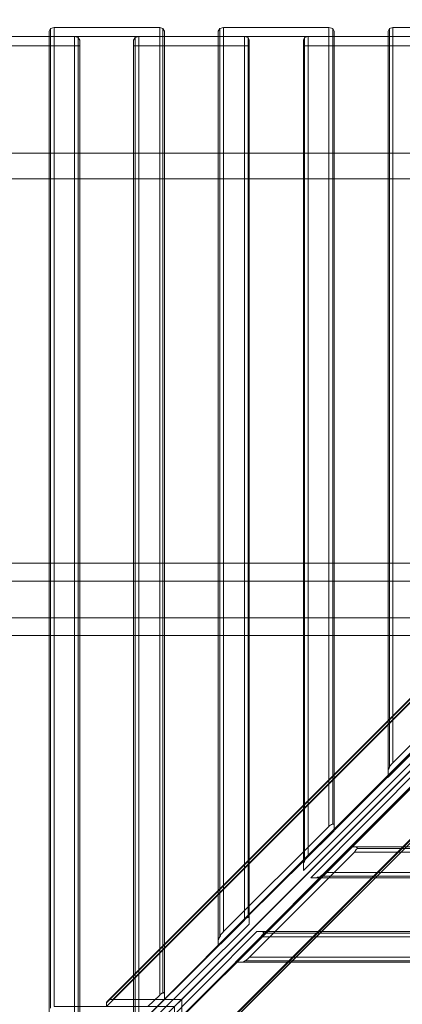
# Model space of a CAD drawing. Units: millimetres. Extents: x -305 to 4462, y -2385 to 2385.
# Drawn here: x 2238 to 2983, y 466 to 2385 of the extents above; entities that cross this region are included whole.
import ezdxf

# ---------------------------------------------------------------- set-up
doc = ezdxf.new("R2010")
doc.units = ezdxf.units.MM
for name, color, linetype, lineweight in [('brædder kalmar', 32, 'Continuous', 9), ('brædder lærk', 32, 'Continuous', 9), ('mål & tekst', 3, 'Continuous', 13), ('rem', 32, 'Continuous', 9), ('tagspær', 32, 'Continuous', 9)]:
    doc.layers.add(name, color=color, linetype=linetype, lineweight=lineweight)

# ---------------------------------------------------------------- blocks, each defined once
blk = doc.blocks.new('20090')
at = {"layer": 'brædder kalmar', "flags": 128}
for points in [[(4318.7, 2383.4), (2410.2, 473.9)], [(2295.2, 2363.1), (2298.3, 2368.2), (2305.4, 2370.2)], [(2298.3, 2368.2), (2298.3, 458.6)], [(4314.7, 2371.2), (4447.9, 2371.2), (2539.4, 461.7), (2407.1, 461.7)], [(2510.9, 2370.2), (2517, 2368.2), (2520.1, 2363.1)], [(2517, 2368.2), (2517, 488.1)], [(2539.4, 328.4), (2539.4, 461.7), (4446.9, 2370.2), (4446.9, 2238)], [(2624.9, 2363.1), (2627.9, 2368.2), (2635, 2370.2)], [(2627.9, 2368.2), (2627.9, 599)], [(2840.5, 2370.2), (2847.7, 2368.2), (2850.7, 2363.1)], [(2847.7, 2368.2), (2847.7, 817.7)], [(2955.5, 2363.1), (2958.5, 2368.2), (2964.7, 2370.2)], [(2958.5, 2368.2), (2958.5, 927.6)], [(2520.1, 2352.9), (2295.2, 2352.9)], [(2345.1, 2352.9), (2352.2, 2350.9), (2355.3, 2345.8)], [(2352.2, 2350.9), (2352.2, 441.3)], [(2460, 2345.8), (2463.1, 2350.9), (2470.2, 2352.9)], [(2463.1, 2350.9), (2463.1, 441.3)], [(2850.7, 2352.9), (2624.9, 2352.9)], [(2675.7, 2352.9), (2682.8, 2350.9), (2684.9, 2345.8)], [(2682.8, 2350.9), (2682.8, 635.6)], [(2790.7, 2345.8), (2792.7, 2350.9), (2799.8, 2352.9)], [(2792.7, 2350.9), (2792.7, 745.5)], [(3180.3, 2352.9), (2955.5, 2352.9)], [(2355.3, 2334.6), (2130.4, 2334.6)], [(2684.9, 2334.6), (2460, 2334.6)], [(3015.5, 2334.6), (2790.7, 2334.6)], [(4459.1, 2241), (2550.6, 332.5)], [(3180.3, 1134.1), (2955.5, 909.3)], [(3015.5, 952), (2790.7, 727.2)], [(2804.9, 713), (3028.7, 937.8)], [(2955.5, 920.5), (2955.5, 921.5), (2955.5, 923.5), (2956.5, 924.6), (2957.5, 926.6), (2958.5, 929.6), (2960.6, 931.7), (2961.6, 933.7), (2963.6, 935.7), (2964.7, 936.8)], [(2840.5, 812.7), (2841.6, 814.7), (2843.6, 815.7), (2845.6, 816.7), (2846.6, 817.7), (2847.7, 817.7), (2848.7, 817.7), (2849.7, 817.7), (2849.7, 816.7), (2850.7, 815.7)], [(2850.7, 804.5), (2624.9, 580.7)], [(2658.4, 548.1), (2882.2, 773)], [(2892.4, 773), (2893.4, 773), (2894.5, 772), (2895.5, 772), (2895.5, 770.9), (2894.5, 768.9), (2893.4, 767.9), (2892.4, 765.9), (2891.4, 764.8), (2890.4, 762.8)], [(4444.9, 769.9), (2894.5, 769.9)], [(2790.7, 738.4), (2790.7, 739.4), (2790.7, 741.4), (2791.7, 742.5), (2792.7, 744.5), (2793.7, 746.5), (2794.8, 749.6), (2796.8, 751.6), (2798.8, 753.6), (2799.8, 754.7)], [(2832.4, 723.1), (2830.4, 721.1), (2828.3, 719.1), (2826.3, 718), (2824.3, 716), (2822.2, 715), (2820.2, 714), (2818.2, 714), (2817.1, 713), (2815.1, 713)], [(4426.6, 716), (2823.2, 716)], [(2675.7, 630.5), (2676.7, 631.6), (2678.8, 633.6), (2680.8, 634.6), (2681.8, 635.6), (2682.8, 635.6), (2683.9, 635.6), (2684.9, 635.6), (2684.9, 634.6), (2684.9, 633.6)], [(2684.9, 622.4), (2487.5, 426.1), (2460, 426.1)], [(2521.1, 392.5), (2519.1, 385.4), (2514, 383.3), (2503.8, 383.3), (2503.8, 410.8), (2700.1, 608.2)], [(2624.9, 590.9), (2625.9, 592.9), (2625.9, 593.9), (2626.9, 596), (2627.9, 598), (2628.9, 600), (2629.9, 602.1), (2632, 604.1), (2634, 606.1), (2635, 608.2)], [(2710.3, 608.2), (2711.3, 608.2), (2712.4, 607.1), (2713.4, 606.1), (2713.4, 605.1), (2712.4, 604.1), (2712.4, 603.1), (2710.3, 601), (2709.3, 600), (2708.3, 598)], [(4426.6, 605.1), (2712.4, 605.1)], [(2685.9, 558.3), (2683.9, 556.3), (2681.8, 554.2), (2679.8, 553.2), (2677.8, 551.2), (2675.7, 550.2), (2673.7, 549.2), (2671.7, 548.1), (2669.6, 548.1), (2668.6, 548.1)], [(4444.9, 551.2), (2676.7, 551.2)], [(2510.9, 484), (2511.9, 485.1), (2514, 487.1), (2515, 488.1), (2517, 488.1), (2518, 489.1), (2519.1, 489.1), (2520.1, 488.1), (2520.1, 487.1), (2520.1, 486.1)], [(2520.1, 475.9), (2487.5, 443.4), (2295.2, 443.4)], [(2407.1, 468.8), (2407.1, 470.8), (2408.2, 471.8), (2409.2, 472.9), (2410.2, 473.9), (2412.2, 474.9), (2414.3, 475.9), (2416.3, 475.9), (2419.4, 475.9)], [(2539.4, 461.7), (2553.6, 475.9)], [(2553.6, 475.9), (2539.4, 461.7)]]:
    blk.add_lwpolyline(points, dxfattribs=at)
for points in [[(4462.2, 2384.5), (4326.9, 2385.5), (2419.4, 475.9), (2553.6, 475.9), (4462.2, 2384.5)], [(4461.2, 2250.2), (4461.2, 2384.5), (2553.6, 475.9), (2553.6, 340.6), (4461.2, 2250.2)], [(2295.2, 454.5), (2295.2, 2363.1), (2295.2, 2352.9), (2295.2, 443.4), (2295.2, 454.5)], [(2487.5, 461.7), (2510.9, 484), (2510.9, 2370.2), (2305.4, 2370.2), (2305.4, 461.7), (2487.5, 461.7)], [(4314.7, 2378.3), (4314.7, 2371.2), (2407.1, 461.7), (2407.1, 468.8), (4314.7, 2378.3)], [(2520.1, 486.1), (2520.1, 475.9), (2520.1, 2352.9), (2520.1, 2363.1), (2520.1, 486.1)], [(2624.9, 580.7), (2624.9, 590.9), (2624.9, 2363.1), (2624.9, 2352.9), (2624.9, 580.7)], [(2635, 608.2), (2840.5, 812.7), (2840.5, 2370.2), (2635, 2370.2), (2635, 608.2)], [(2850.7, 815.7), (2850.7, 804.5), (2850.7, 2352.9), (2850.7, 2363.1), (2850.7, 815.7)], [(2955.5, 909.3), (2955.5, 920.5), (2955.5, 2363.1), (2955.5, 2352.9), (2955.5, 909.3)], [(2964.7, 936.8), (3170.2, 1141.3), (3170.2, 2370.2), (2964.7, 2370.2), (2964.7, 936.8)], [(2345.1, 443.4), (2345.1, 2352.9), (2140.6, 2352.9), (2140.6, 443.4), (2345.1, 443.4)], [(2355.3, 2345.8), (2355.3, 436.2), (2355.3, 426.1), (2355.3, 2334.6), (2355.3, 2345.8)], [(2460, 436.2), (2460, 2345.8), (2460, 2334.6), (2460, 426.1), (2460, 436.2)], [(2487.5, 443.4), (2675.7, 630.5), (2675.7, 2352.9), (2470.2, 2352.9), (2470.2, 443.4), (2487.5, 443.4)], [(2684.9, 633.6), (2684.9, 622.4), (2684.9, 2334.6), (2684.9, 2345.8), (2684.9, 633.6)], [(2790.7, 727.2), (2790.7, 738.4), (2790.7, 2345.8), (2790.7, 2334.6), (2790.7, 727.2)], [(2799.8, 754.7), (3005.3, 959.1), (3005.3, 2352.9), (2799.8, 2352.9), (2799.8, 754.7)], [(4446.9, 2238), (4454, 2238), (2546.5, 328.4), (2539.4, 328.4), (4446.9, 2238)], [(3036.9, 927.6), (2832.4, 723.1), (4428.6, 723.1), (4428.6, 927.6), (3036.9, 927.6)], [(2882.2, 773), (2892.4, 773), (4439.8, 773), (4428.6, 773), (2882.2, 773)], [(2890.4, 762.8), (2685.9, 558.3), (4446.9, 558.3), (4446.9, 762.8), (2890.4, 762.8)], [(2815.1, 713), (2804.9, 713), (4411.3, 713), (4421.5, 713), (2815.1, 713)], [(2708.3, 598), (2521.1, 410.8), (2521.1, 392.5), (4428.6, 392.5), (4428.6, 598), (2708.3, 598)], [(2700.1, 608.2), (2710.3, 608.2), (4421.5, 608.2), (4411.3, 608.2), (2700.1, 608.2)], [(2668.6, 548.1), (2658.4, 548.1), (4428.6, 548.1), (4439.8, 548.1), (2668.6, 548.1)]]:
    blk.add_lwpolyline(points, close=True, dxfattribs=at)
at = {"layer": 'brædder lærk', "flags": 128}
for points in [[(3367.5, 1326.4), (3262.7, 1219.6), (894.4, 1219.6), (789.6, 1326.4)], [(3262.7, 1219.6), (3227.1, 1185), (928.9, 1185), (894.4, 1219.6)]]:
    blk.add_lwpolyline(points, dxfattribs=at)
blk.add_lwpolyline([(3331.9, 1290.8), (3367.5, 1326.4), (789.6, 1326.4), (824.2, 1290.8), (3331.9, 1290.8)], close=True, dxfattribs=at)
at = {"layer": 'rem', "flags": 128}
for points in [[(4151.9, 2125), (4151.9, 2075.2), (4.2, 2075.2), (4.2, 2125)], [(4151.9, 2125), (4.2, 2125), (4.2, 2075.2), (4151.9, 2075.2), (4151.9, 2125)]]:
    blk.add_lwpolyline(points, close=True, dxfattribs=at)
at = {"layer": 'tagspær', "flags": 128}
for points in [[(4202.8, 2090.4), (2113.1, 0.8)], [(2095.8, 18.1), (4130.5, 2053.8), (4128.5, 2054.8), (4127.5, 2055.8), (4126.5, 2056.9), (4125.4, 2057.9), (4125.4, 2058.9), (4125.4, 2059.9), (4125.4, 2062), (4126.5, 2063), (4127.5, 2064), (4128.5, 2064), (4130.5, 2065), (4131.6, 2065), (4133.6, 2066), (4135.6, 2065), (4137.7, 2065), (4138.7, 2065), (4140.7, 2064), (4202.8, 2126), (4167.2, 2126), (3939.3, 1897.1), (2078.5, 35.4)], [(2113.1, 0.8), (3973.9, 1862.6), (4202.8, 2090.4), (4202.8, 2126)], [(2095.8, 18.1), (2078.5, 35.4), (4167.2, 2126)]]:
    blk.add_lwpolyline(points, dxfattribs=at)

msp = doc.modelspace()

# ---------------------------------------------------------------- block references
at = {"layer": 'mål & tekst'}
msp.add_blockref('20090', (0, 0), dxfattribs=at)

doc.saveas('drawing.dxf')
